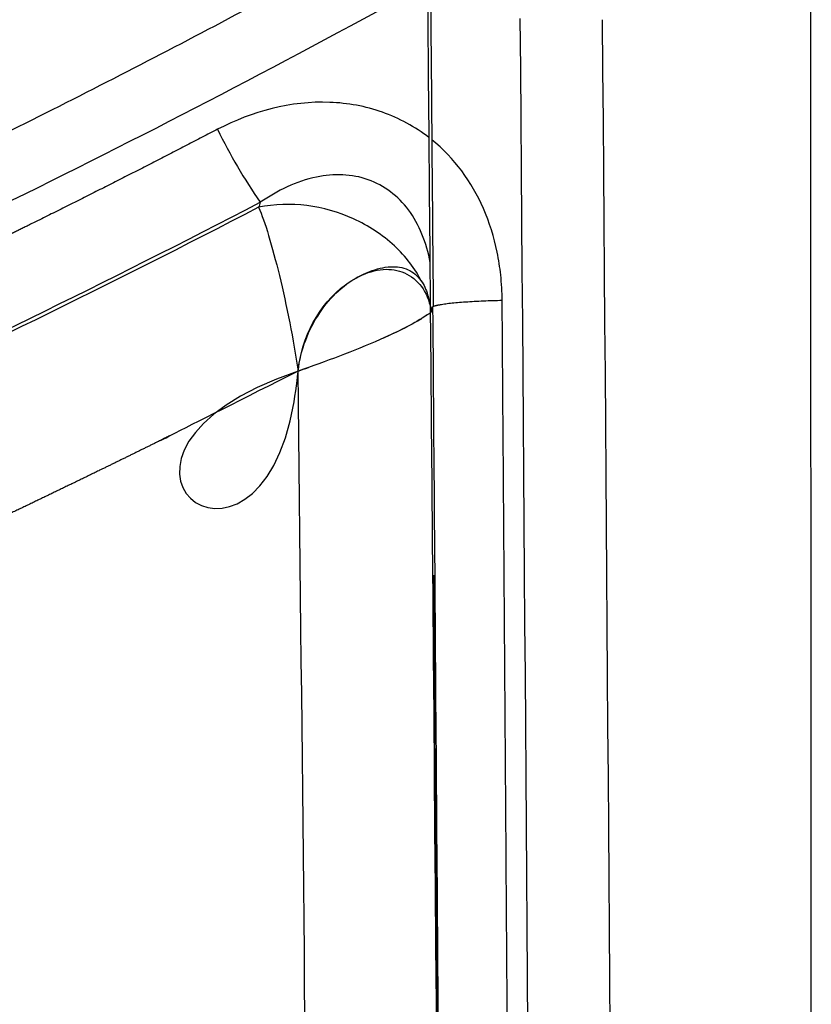
# Model space of a CAD drawing. Units: millimetres. Extents: x -1378 to 20390, y -269 to 14230.
# Drawn here: x 12995 to 13007, y 4251 to 4266 of the extents above; entities that cross this region are included whole.
import ezdxf

# ---------------------------------------------------------------- set-up
doc = ezdxf.new("R2010")
doc.units = ezdxf.units.MM
doc.layers.add('Make2D$可见线$普通线', color=7, linetype='Continuous', true_color=0x000000)
doc.layers.add('Make2D$可见线$正切线', color=7, linetype='Continuous', true_color=0x000000)

msp = doc.modelspace()

# ---------------------------------------------------------------- linework, layer by layer
at = {"layer": 'Make2D$可见线$普通线', "color": 0}
msp.add_arc((4651.379963532891, 7037.725276045432), 8799.695220914988, 341.6082872179163, 341.6087532987634, dxfattribs=at)
for points in [[(13001.58174207693, 4266.858284433365), (13001.59682296887, 4265.033730314251), (13001.61199026623, 4263.209430703653), (13001.62710264862, 4261.385647369541)], [(13001.89188077576, 4209.848567979694), (13001.87904405429, 4228.579218269319), (13001.70310382864, 4247.637383524772), (13001.54089886135, 4266.72413811653)], [(13001.74453240262, 4245.069321670941), (13001.70683893238, 4250.498582697146), (13001.66547620889, 4255.939480727851), (13001.62391810209, 4261.385621000598)], [(13001.63312021975, 4257.240083562334), (13001.63892993976, 4256.562374799621), (13001.64472653318, 4255.884770438461), (13001.6505003481, 4255.207280034701)]]:
    msp.add_open_spline(points, degree=3, dxfattribs=at)
for points, knots in [([(13001.45205653274, 4261.764876328722), (13001.40088027477, 4261.868931124125), (13001.27570821015, 4262.067222252117), (13000.94363551543, 4262.429636099223), (13000.20469858883, 4262.908891987921), (12999.4239112041, 4263.017390023197), (12998.93338187682, 4262.917198290925)], [0, 0, 0, 0, 0.3470274205636748, 0.7027046436877491, 1.465012601205881, 2.962554632618532, 2.962554632618532, 2.962554632618532, 2.962554632618532]), ([(12998.93338187682, 4262.917198290925), (12999.02950672315, 4262.698379445377), (12999.14174632204, 4262.321998073159), (12999.36512898885, 4261.404262944918), (12999.47029647014, 4260.872677809828), (12999.54351864103, 4260.39174635533)], [0, 0, 0, 0, 0.499042716609957, 0.499042716609957, 1, 1, 1, 1]), ([(12999.54351862341, 4260.391746380621), (12999.97127849767, 4260.537644342585), (13000.55143081282, 4260.75575573372), (13001.22438305836, 4261.065313243344), (13001.47822283409, 4261.217988918499), (13001.58893962699, 4261.292332787409), (13001.60244942343, 4261.310965764373), (13001.5804094138, 4261.409113952475), (13001.54873240743, 4261.573528045839), (13001.45046361237, 4261.804480194864), (13001.24613311586, 4261.980210188463), (13000.94807976886, 4262.019722169069), (13000.61412025754, 4261.931011807952), (12999.92422149738, 4261.552556624818), (12999.59678716134, 4260.906648192926), (12999.54351873073, 4260.391746264904), (12999.54351873073, 4260.391746264904), (12999.1344152356, 4256.437280627542), (12995.75751994119, 4259.100438979156), (12999.54351862341, 4260.391746380621)], [0, 0, 0, 0, 1.355816238196152, 1.858007599092572, 2.221117521900118, 2.24108136416434, 2.262311675639537, 2.298248746396907, 2.529795474270622, 2.773879236712723, 3.035576139553647, 3.309015036289335, 3.643257955523343, 4.069498095881212, 5.631990655698547, 5.631990655698547, 5.631990655698547, 5.631990665698547, 5.631990813544651, 5.631990813544651, 5.631990813544651, 5.631990813544651]), ([(12999.54351862341, 4260.391746380621), (12999.5606265447, 4260.554469818431), (12999.64032768854, 4260.871389919012), (12999.92442102065, 4261.422637461706), (13000.35691503482, 4261.846672323874), (13000.88496406063, 4261.988948848484), (13001.23789387554, 4261.912567669373), (13001.50278492224, 4261.665959669604), (13001.57904578146, 4261.431866038554), (13001.59817572935, 4261.308198068167)], [0, 0, 0, 0, 0.4917055016350913, 0.9681919875253592, 1.860834024144647, 2.240147498502236, 2.568746040929802, 2.91039784503593, 3.287434142885129, 3.287434142885129, 3.287434142885129, 3.287434142885129])]:
    msp.add_open_spline(points, degree=3, knots=knots, dxfattribs=at)
at = {"layer": 'Make2D$可见线$正切线', "color": 0}
for centre, radius, start, end in [((3719.150334280654, 4188.960475484539), 9284.138877775958, 0.1670423945531545, 0.4744039550590266), ((2643.516419948384, 4180.359143975937), 10361.0764847887, 0.1969171293321211, 0.4725499022700826), ((13006.09423518417, 4267.912228198555), 8.667616285382207, 205.9425596253861, 214.5636447880388), ((14195.90221364611, 3907.108725872597), 1248.732979172001, 163.441281635029, 163.4450012659651), ((3089.443317895057, 4150.909274160647), 9910.704939636918, 0.4488448208851425, 0.6329530758484048)]:
    msp.add_arc(centre, radius, start, end, dxfattribs=at)
for points, weights, knots in [([(13007.46280267165, 4215.728286325008), (13007.46338922804, 4236.950645547353), (13007.4582470271, 4258.397032677785), (13007.45315578835, 4279.780786189505), (13007.45012420055, 4292.513782699716), (13007.447110682, 4305.224571648832), (13007.44293195481, 4317.933955423861), (13007.43971610939, 4327.714783749652), (13007.4358101736, 4337.494779866371), (13007.42962779982, 4347.272380582399), (13007.40862359578, 4366.649937729344), (13007.40489685762, 4386.027505901693), (13007.41844758842, 4405.40506969441), (13007.43035192786, 4415.737800104478), (13007.45465771598, 4426.062572196002), (13007.33732577781, 4436.371330338217), (13007.12802525655, 4454.606453857465), (13006.48280094926, 4472.831360497901), (13005.40202174525, 4491.035630677878), (13004.84132343309, 4500.286950036716), (13004.20002102238, 4509.53303156887), (13003.47816322159, 4518.773173006841), (13003.10175587366, 4523.672392758301), (13002.71093987874, 4528.570484174874), (13002.30571861708, 4533.467404880335), (13001.97065706451, 4537.506962175488), (13001.62575429901, 4541.545691117753), (13001.27101236739, 4545.583567731497), (13001.01269670019, 4548.528419050006), (13000.74904611825, 4551.472797531613), (13000.48006148786, 4554.416693511455), (13000.44671310684, 4554.781396155944), (13000.41350749087, 4555.143525227337), (13000.38044279425, 4555.503130420046)], [1, 0.9999999999645892, 0.9999999999291792, 0.9999999998937688, 0.9999999998937688, 0.9999999998937688, 0.9999999998937688, 0.9999999998937688, 0.9999999998937688, 0.9999999998937688, 0.9999997348970828, 0.9999997348970834, 0.9999999998937688, 0.9999999998937688, 0.9999999998937688, 0.9999999998937688, 0.9998094258522376, 0.9998094258522372, 0.9999999998937688, 0.9999746822476042, 0.9999746822476028, 0.9999999998937688, 0.99999711605857, 0.9999971160585704, 0.9999999998937688, 0.9999980211165572, 0.9999980211165564, 0.9999999998937688, 0.9999989057452247, 0.9999989057452252, 0.9999999998937688, 0.9999999999291794, 0.99999999996459, 1], [-32.5312254303974, -32.5312254303974, -32.5312254303974, -32.5312254303974, -26.13991517459421, -26.13991517459421, -26.13991517459421, -22.33419738334612, -22.33419738334612, -22.33419738334612, -19.40541082442809, -19.40541082442809, -19.40541082442809, 38.72728706519989, 38.72728706519989, 38.72728706519989, 41.82832977972587, 41.82832977972587, 41.82832977972587, 96.53209025473065, 96.53209025473065, 96.53209025473065, 124.3366233180277, 124.3366233180277, 124.3366233180277, 139.0775765893448, 139.0775765893448, 139.0775765893448, 151.2378525675006, 151.2378525675006, 151.2378525675006, 160.1063248369115, 160.1063248369115, 160.1063248369115, 160.253259573371, 160.253259573371, 160.253259573371, 160.253259573371]), ([(12999.13315574112, 4277.294709051661), (12996.66882902384, 4275.785001632896), (12994.17554699891, 4274.323609350271), (12991.65425680188, 4272.91108735001), (12990.39295887783, 4272.205532204272), (12989.1235566161, 4271.514664334078), (12987.84622103552, 4270.838576816204), (12987.20736829223, 4270.5005987228), (12986.5663528023, 4270.166467262701), (12985.92306342235, 4269.836375627616), (12985.2797740424, 4269.506283992545), (12984.63413336246, 4269.180253442457), (12983.98630184452, 4268.858364824344), (12981.39433850006, 4267.570222685637), (12978.76965990216, 4266.350121703097), (12976.1140518132, 4265.198892001303), (12974.78464652359, 4264.622685879658), (12973.4477545431, 4264.06406995478), (12972.10360860688, 4263.523141474107), (12971.43133988359, 4263.252608010669), (12970.75722103356, 4262.986496610458), (12970.08124068685, 4262.72481755037), (12969.74325051354, 4262.593978020341), (12969.40479494377, 4262.464246630414), (12969.0658723638, 4262.33562513037), (12968.8964110738, 4262.271314380363), (12968.72683303374, 4262.207281120231), (12968.55713801384, 4262.143525593645), (12968.47229050385, 4262.111647830308), (12968.38741375385, 4262.0798395003), (12968.30250773784, 4262.048100652253), (12968.28242062662, 4262.040591858422), (12968.26233208606, 4262.033086397656), (12968.24224394679, 4262.025579482222)], [1, 0.9998733750156492, 0.9998733750156494, 1, 0.99995509184589, 0.99995509184589, 1, 1.000000000000906, 1.000000000001484, 1.000000000001623, 1.000000000001762, 1.000000000001386, 1.000000000000695, 0.9997732088134064, 0.9997732088134073, 1.000000000000695, 0.9999419711335686, 0.9999419711335684, 1.000000000000695, 0.9999999999995768, 0.9999999999986816, 0.9999999999980936, 0.9999999999977994, 0.9999999999975824, 0.999999999997452, 0.9999999999973868, 0.9999999999973433, 0.999999999997323, 0.999999999997313, 0.9999999999973088, 0.9999999999973102, 0.999999999744287, 0.9999999994912628, 0.9999999992382386], [0, 0, 0, 0, 8.669462813053945, 8.669462813053945, 8.669462813053945, 13.00504587143255, 13.00504587143255, 13.00504587143255, 13.06792087142041, 13.06792087142041, 13.06792087142041, 13.13079587140828, 13.13079587140828, 13.13079587140828, 21.81302813613509, 21.81302813613509, 21.81302813613509, 26.15962345478864, 26.15962345478864, 26.15962345478864, 26.22249845477651, 26.22249845477651, 26.22249845477651, 26.25393595477043, 26.25393595477043, 26.25393595477043, 26.2696547047674, 26.2696547047674, 26.2696547047674, 26.27751407976588, 26.27751407976588, 26.27751407976588, 26.27937345495857, 26.27937345495857, 26.27937345495857, 26.27937345495857]), ([(12969.2850668334, 4258.83371118061), (12970.6452291968, 4259.344951779025), (12971.99856155076, 4259.874007678165), (12973.34483056306, 4260.420787662144), (12974.69932677348, 4260.970910725926), (12976.04651974724, 4261.538683973755), (12977.38617949959, 4262.124010478779), (12980.06527407066, 4263.29475818641), (12982.71335911111, 4264.534049732123), (12985.32868129667, 4265.841064568078), (12985.98277785265, 4266.167876252082), (12986.63490989243, 4266.498938481946), (12987.28476751252, 4266.834077576957), (12987.93462513245, 4267.169216672097), (12988.58231812257, 4267.508431912043), (12989.22795373255, 4267.851534565365), (12990.51927309103, 4268.538093530071), (12991.80265521638, 4269.23937750722), (12993.07793220578, 4269.955294748674), (12995.62969604306, 4271.389789399742), (12998.15325337912, 4272.873343225827), (13000.64766114026, 4274.405401810793)], [1, 0.9999425290499472, 0.9999425290499472, 1, 0.9999430953302578, 0.9999430953302572, 1, 0.9997792966116436, 0.9997792966116436, 1, 0.9999999999995977, 0.9999999999993942, 0.9999999999994936, 0.9999999999995925, 0.9999999999999512, 1.000000000000503, 0.9999563903994252, 0.9999563903994256, 1.000000000000503, 0.9998754305400736, 0.9998754305400732, 1.000000000000503], [0, 0, 0, 0, 4.359080789412185, 4.359080789412185, 4.359080789412185, 8.7448035026188, 8.7448035026188, 8.7448035026188, 17.51502591348345, 17.51502591348345, 17.51502591348345, 17.57757187172049, 17.57757187172049, 17.57757187172049, 17.64011782995751, 17.64011782995751, 17.64011782995751, 22.02748384933592, 22.02748384933592, 22.02748384933592, 30.80893332295879, 30.80893332295879, 30.80893332295879, 30.80893332295879]), ([(12998.30002796485, 4264.120407278017), (12996.826925275, 4263.354747387715), (12995.34262255348, 4262.611032365512), (12993.84744669162, 4261.88942600102), (12993.10019638632, 4261.528555540233), (12992.35055492999, 4261.172678883006), (12991.59855569493, 4260.821811872585), (12990.84657044461, 4260.470951527539), (12990.09243272623, 4260.124741908341), (12989.3361713029, 4259.783196219498), (12986.31124734478, 4258.421059460296), (12983.2595460828, 4257.120021063747), (12980.18230145148, 4255.880607095962), (12979.79786896482, 4255.725240357067), (12979.4131126048, 4255.570636327051), (12979.02801737482, 4255.416828832058), (12978.64292214482, 4255.263021337021), (12978.25747087481, 4255.110053017015), (12977.87172208814, 4254.957775270326), (12977.10022451481, 4254.653219776977), (12976.32753694481, 4254.351426416928), (12975.55412945875, 4254.051203328439), (12975.52996047481, 4254.041821356899), (12975.50579078481, 4254.032440916919), (12975.48162040982, 4254.023061976906), (12975.45745003481, 4254.013683036923), (12975.43327633481, 4254.004312136873), (12975.40909698147, 4253.99495503358), (12975.3607382748, 4253.976240826909), (12975.3123603548, 4253.9575734069), (12975.26396638813, 4253.938944936883), (12975.16717845479, 4253.901687996891), (12975.07032630479, 4253.864586846881), (12974.97343519813, 4253.82757882357), (12974.77965298478, 4253.753562776888), (12974.58571748479, 4253.67991913687), (12974.3918236598, 4253.606151541862), (12974.1979298348, 4253.532383946855), (12974.0040702948, 4253.458488666824), (12973.81039656815, 4253.383975793513), (12973.71355970482, 4253.346719356843), (12973.61676917483, 4253.309308926844), (12973.52004303483, 4253.27168612017), (12973.47167996483, 4253.252874716833), (12973.42333488482, 4253.234004096834), (12973.37500086984, 4253.215096651831), (12973.32666685483, 4253.196189206814), (12973.27834284485, 4253.177248366839), (12973.23001784684, 4253.158309608822), (12973.03671785485, 4253.082554576824), (12972.84341171483, 4253.006801966832), (12972.64933101481, 4252.933533086813), (12972.45525031476, 4252.860264206793), (12972.26040608471, 4252.789443476744), (12972.0638263913, 4252.724208190069), (12971.96553654459, 4252.69159054671), (12971.86680769456, 4252.660385856674), (12971.7674845695, 4252.631095126671), (12971.66816144445, 4252.601804396625), (12971.56824990441, 4252.57440870662), (12971.46765742433, 4252.549206319927), (12971.26562315968, 4252.498155551344), (12971.06127158189, 4252.457357787451), (12970.85512267059, 4252.426916839766), (12970.75139831373, 4252.411802486393), (12970.64662481367, 4252.399538046266), (12970.541189367, 4252.390536253071), (12970.48847164324, 4252.386035356343), (12970.43578931347, 4252.382365336318), (12970.38314321832, 4252.379546686228), (12970.33049712348, 4252.376728036361), (12970.27788663328, 4252.374745996342), (12970.22531548339, 4252.373687419713), (12970.12017318328, 4252.371570266354), (12970.01518811318, 4252.373143826357), (12969.91041293803, 4252.379629606345), (12969.80525857376, 4252.385822287375), (12969.70061211038, 4252.397860034493), (12969.59679819588, 4252.415705503103), (12969.54466190237, 4252.424821426299), (12969.49248079227, 4252.435719586552), (12969.44133010205, 4252.448471696342), (12969.39017941215, 4252.461223806509), (12969.33985415196, 4252.475856966681), (12969.29047069183, 4252.492636066447), (12969.24108723164, 4252.509415166554), (12969.19264578132, 4252.52834070658), (12969.14528326597, 4252.549724466742), (12969.13936295151, 4252.552397436775), (12969.1334595215, 4252.555108866763), (12969.12757325481, 4252.557859400105), (12969.12683747147, 4252.55820321678), (12969.12610200148, 4252.558547746776), (12969.12536670647, 4252.558892676774), (12969.12463141147, 4252.559237606773), (12969.12389626147, 4252.559582876776), (12969.12316119813, 4252.559928336785), (12969.12169107147, 4252.560619256772), (12969.12022137147, 4252.561311146776), (12969.11875209147, 4252.562004000101), (12969.11581353146, 4252.563389706782), (12969.11287667145, 4252.564779286789), (12969.10994150344, 4252.56617273279), (12969.09820083145, 4252.571746516791), (12969.08648726143, 4252.577382176773), (12969.07480076475, 4252.5830796468), (12969.0514277714, 4252.594474586811), (12969.02816305135, 4252.606116746821), (12969.00500653732, 4252.618005952849), (12968.91238048123, 4252.665562776885), (12968.82148097114, 4252.717061746931), (12968.73234023603, 4252.772577267016), (12968.64319950093, 4252.828092787087), (12968.55671123083, 4252.88708439716), (12968.47322740409, 4252.949203083881), (12968.30641395046, 4253.073100375022), (12968.15063729667, 4253.210617287721), (12968.00700615022, 4253.360775074361), (12967.93517784015, 4253.435953307773), (12967.86635776005, 4253.514501997874), (12967.80078267331, 4253.596685971315), (12967.76799512994, 4253.637777958029), (12967.7360679799, 4253.67973545807), (12967.70533353486, 4253.722148808149), (12967.67459908982, 4253.764562158198), (12967.64496648978, 4253.807542928254), (12967.61644417176, 4253.851095406302), (12967.50223542165, 4254.024714744148), (12967.40605123815, 4254.208931779162), (12967.32886531876, 4254.401881634949), (12967.32405366935, 4254.413963559076), (12967.31931902934, 4254.426085119099), (12967.31466218932, 4254.438246719124), (12967.31349797932, 4254.441287119109), (12967.31233876932, 4254.444330089107), (12967.31118414432, 4254.447375424112), (12967.3100295193, 4254.450420759116), (12967.30887887932, 4254.453468149113), (12967.30773221265, 4254.456517579143), (12967.30543887931, 4254.462616439145), (12967.30316146932, 4254.468723509162), (12967.30089998529, 4254.474838771137), (12967.2918540493, 4254.499299819196), (12967.28306287929, 4254.523892049205), (12967.27452734593, 4254.548615902553), (12967.25745627926, 4254.598063609294), (12967.24140714924, 4254.64803750936), (12967.22639391922, 4254.69854474943), (12967.2113806892, 4254.749051989471), (12967.19741541918, 4254.800077909509), (12967.18462336416, 4254.851129549606), (12967.17183130914, 4254.902181189675), (12967.16017326913, 4254.953384669723), (12967.14963466312, 4255.004738007767), (12967.10734818046, 4255.210180311122), (12967.08307178415, 4255.418519801642), (12967.07698909103, 4255.628180688531), (12967.07547776902, 4255.680741990574), (12967.07512934902, 4255.733458830677), (12967.07598204902, 4255.786336275742), (12967.07683474902, 4255.839213720807), (12967.07889671903, 4255.892237440879), (12967.08215788903, 4255.944865547594), (12967.08868022903, 4256.050121761051), (12967.09999089905, 4256.154354861203), (12967.1161554624, 4256.257550681352), (12967.14818577377, 4256.464573068813), (12967.20076809762, 4256.667352034594), (12967.27337475331, 4256.863852628179), (12967.29170605933, 4256.913259972243), (12967.31141168936, 4256.962373532333), (12967.33256234539, 4257.011178180408), (12967.3378500094, 4257.02337934242), (12967.34322858941, 4257.035561852441), (12967.34867905441, 4257.047681857475), (12967.35412951943, 4257.059801862466), (12967.35965919943, 4257.07186832252), (12967.3652680761, 4257.083881252525), (12967.37648582946, 4257.107907112564), (12967.38801896948, 4257.131719802572), (12967.39985927948, 4257.155324878629), (12967.44705499666, 4257.249284627986), (12967.49922643427, 4257.340575434231), (12967.55622314973, 4257.428934048039), (12967.61307025159, 4257.517069306235), (12967.67423624665, 4257.602264012013), (12967.73956932499, 4257.684306718402), (12967.80496434007, 4257.7665385535), (12967.87465813017, 4257.846063883619), (12967.94812129025, 4257.922626240375), (12968.09401987426, 4258.074192195993), (12968.25203776208, 4258.213076978362), (12968.42107640079, 4258.338315049208), (12968.58969739225, 4258.463543171998), (12968.767242945, 4258.57576036383), (12968.952711208, 4258.674333407915), (12969.04596964142, 4258.724019254623), (12969.14100798151, 4258.770266814703), (12969.2373658305, 4258.812929952524), (12969.24941056162, 4258.818262844732), (12969.26147808164, 4258.823540694742), (12969.27356837498, 4258.828763534773), (12969.27739890618, 4258.830418271442), (12969.28123172738, 4258.83206748723), (12969.2850668334, 4258.83371118061)], [1, 0.9999265893541732, 0.9999265893541728, 1, 0.999985160610116, 0.9999851606101144, 1, 0.9999872867899632, 0.9999872867899624, 1, 0.9998652188761754, 0.9998652188761749, 1, 1.000000000000479, 1.000000000000964, 1.000000000001491, 1.000000000002019, 1.000000000002465, 1.000000000002879, 1.000000000003708, 1.00000000000441, 1.00000000000535, 1.00000000000538, 1.000000000005409, 1.000000000005439, 1.000000000005469, 1.000000000005575, 1.00000000000564, 1.00000000000577, 1.000000000005872, 1.000000000005951, 1.000000000006109, 1.000000000006174, 1.00000000000618, 1.000000000006191, 1.000000000005968, 1.000000000005755, 1.000000000005542, 1.000000000005335, 1.000000000005383, 1.000000000005408, 1.000000000005496, 1.000000000005683, 1.000000000005776, 1.000000000005897, 1.000000000006074, 1.000000000006251, 1.000000000006475, 1.000000000006728, 1.000000000007741, 1.000000000009246, 1.000000000009904, 1.000000000010563, 1.000000000010309, 1.000000000008012, 1.000000000006864, 1.000000000005205, 1.000000000003075, 1.000000000000945, 0.9999999999983871, 0.9999999999957376, 0.9991518209388924, 0.9991518209388924, 0.9999999999957376, 0.9999999999939158, 0.9999999999925492, 0.9999999999916378, 0.999999999991182, 0.9999999999908368, 0.9999999999905692, 0.9999999999903018, 0.9999999999901008, 0.9999999999900075, 0.9999999999898213, 0.9999999999900309, 0.9999999999906624, 0.9989658911310008, 0.9989658911310004, 0.9999999999906624, 0.9999999999914128, 0.999999999992278, 0.9999999999932391, 0.9999999999942, 0.999999999995258, 0.9999999999964057, 0.9999999999975534, 0.99999999999879, 1.000000000000116, 1.000000000000282, 1.000000000000449, 1.000000000000618, 1.000000000000639, 1.000000000000664, 1.000000000000678, 1.000000000000692, 1.000000000000696, 1.000000000000705, 1.000000000000722, 1.000000000000741, 1.000000000000758, 1.000000000000794, 1.00000000000083, 1.000000000000866, 1.00000000000101, 1.000000000001155, 1.000000000001301, 1.000000000001594, 1.000000000001892, 1.000000000002196, 1.00000000000341, 1.000000000004711, 1.000000000006089, 1.000000000007466, 1.000000000008906, 1.000000000010368, 0.99762757068589, 0.9976275706858896, 1.000000000010368, 1.000000000011715, 1.000000000012969, 1.000000000014036, 1.00000000001457, 1.000000000015055, 1.000000000015473, 1.000000000015892, 1.000000000016245, 1.000000000016519, 0.9966255816299072, 0.9966255816299072, 1.000000000016519, 1.000000000016366, 1.000000000016203, 1.000000000016032, 1.000000000015989, 1.000000000015946, 1.000000000015901, 1.000000000015855, 1.000000000015809, 1.000000000015763, 1.000000000015672, 1.000000000015581, 1.000000000015491, 1.00000000001513, 1.000000000014777, 1.000000000014432, 1.000000000013741, 1.000000000013081, 1.000000000012455, 1.000000000011828, 1.000000000011234, 1.000000000010679, 1.000000000010123, 1.000000000009606, 1.000000000009126, 0.997478809858386, 0.9974788098583848, 1.000000000009126, 1.000000000008963, 1.000000000008843, 1.000000000008769, 1.000000000008694, 1.000000000008666, 1.000000000008685, 1.000000000008723, 1.00000000000895, 1.000000000009372, 0.9966548952543349, 0.9966548952543344, 1.000000000009372, 1.000000000009989, 1.000000000010659, 1.00000000001138, 1.00000000001156, 1.000000000011744, 1.00000000001193, 1.000000000012116, 1.000000000012306, 1.000000000012488, 1.000000000012852, 1.000000000013199, 1.00000000001353, 0.9990387894934089, 0.9990387894934082, 1.00000000001353, 0.9991726930432664, 0.9991726930432652, 1.00000000001353, 1.000000000014035, 1.000000000014379, 1.000000000014575, 0.9976826392156408, 0.9976826392156399, 1.000000000014575, 0.9981190719399141, 0.9981190719399141, 1.000000000014575, 1.000000000013452, 1.000000000012118, 1.000000000010542, 1.000000000010345, 1.000000000010145, 1.00000000000994, 1.000000000350456, 1.000000000690971, 1.000000001031486], [0, 0, 0, 0, 4.980419495701651, 4.980419495701651, 4.980419495701651, 7.469877791746607, 7.469877791746607, 7.469877791746607, 9.959292260676278, 9.959292260676278, 9.959292260676278, 19.91101990747224, 19.91101990747224, 19.91101990747224, 19.94247520158637, 19.94247520158637, 19.94247520158637, 19.9739304957005, 19.9739304957005, 19.9739304957005, 20.03684108392877, 20.03684108392877, 20.03684108392877, 20.0388070398109, 20.0388070398109, 20.0388070398109, 20.04077299569304, 20.04077299569304, 20.04077299569304, 20.0447049074573, 20.0447049074573, 20.0447049074573, 20.05256873098584, 20.05256873098584, 20.05256873098584, 20.0682963780429, 20.0682963780429, 20.0682963780429, 20.08402402509997, 20.08402402509997, 20.08402402509997, 20.0918878486285, 20.0918878486285, 20.0918878486285, 20.09581976039277, 20.09581976039277, 20.09581976039277, 20.09975167215704, 20.09975167215704, 20.09975167215704, 20.1154793192141, 20.1154793192141, 20.1154793192141, 20.13120696627117, 20.13120696627117, 20.13120696627117, 20.1390707897997, 20.1390707897997, 20.1390707897997, 20.14693461332823, 20.14693461332823, 20.14693461332823, 20.77182236349703, 20.77182236349703, 20.77182236349703, 20.77968618702556, 20.77968618702556, 20.77968618702556, 20.78361809878983, 20.78361809878983, 20.78361809878983, 20.78755001055409, 20.78755001055409, 20.78755001055409, 20.79541383408262, 20.79541383408262, 20.79541383408262, 21.11126003445879, 21.11126003445879, 21.11126003445879, 21.11519194622305, 21.11519194622305, 21.11519194622305, 21.11912385798732, 21.11912385798732, 21.11912385798732, 21.12305576975159, 21.12305576975159, 21.12305576975159, 21.12354725872212, 21.12354725872212, 21.12354725872212, 21.12360869484344, 21.12360869484344, 21.12360869484344, 21.12367013096475, 21.12367013096475, 21.12367013096475, 21.12379300320739, 21.12379300320739, 21.12379300320739, 21.12403874769265, 21.12403874769265, 21.12403874769265, 21.12502172563372, 21.12502172563372, 21.12502172563372, 21.12698768151585, 21.12698768151585, 21.12698768151585, 21.13485150504439, 21.13485150504439, 21.13485150504439, 21.14271532857292, 21.14271532857292, 21.14271532857292, 21.76534937895685, 21.76534937895685, 21.76534937895685, 21.77321320248538, 21.77321320248538, 21.77321320248538, 21.77714511424965, 21.77714511424965, 21.77714511424965, 21.78107702601391, 21.78107702601391, 21.78107702601391, 22.40347044257125, 22.40347044257125, 22.40347044257125, 22.40445342051232, 22.40445342051232, 22.40445342051232, 22.40469916499758, 22.40469916499758, 22.40469916499758, 22.40494490948285, 22.40494490948285, 22.40494490948285, 22.40543639845338, 22.40543639845338, 22.40543639845338, 22.40740235433551, 22.40740235433551, 22.40740235433551, 22.41133426609978, 22.41133426609978, 22.41133426609978, 22.41526617786405, 22.41526617786405, 22.41526617786405, 22.41919808962832, 22.41919808962832, 22.41919808962832, 23.04765137477926, 23.04765137477926, 23.04765137477926, 23.05158328654353, 23.05158328654353, 23.05158328654353, 23.05551519830779, 23.05551519830779, 23.05551519830779, 23.06337902183632, 23.06337902183632, 23.06337902183632, 23.69078323691159, 23.69078323691159, 23.69078323691159, 23.69471514867586, 23.69471514867586, 23.69471514867586, 23.69569812661692, 23.69569812661692, 23.69569812661692, 23.69668110455799, 23.69668110455799, 23.69668110455799, 23.69864706044012, 23.69864706044012, 23.69864706044012, 24.01393609441607, 24.01393609441607, 24.01393609441607, 24.32844021501666, 24.32844021501666, 24.32844021501666, 24.33630403854519, 24.33630403854519, 24.33630403854519, 24.96670417449147, 24.96670417449147, 24.96670417449147, 25.59621913583246, 25.59621913583246, 25.59621913583246, 25.60408295936099, 25.60408295936099, 25.60408295936099, 25.60506593730206, 25.60506593730206, 25.60506593730206, 25.60537737124063, 25.60537737124063, 25.60537737124063, 25.60537737124063]), ([(12999.54351864103, 4260.39174635533), (12998.89491135562, 4260.059223087294), (12998.24400868225, 4259.731005335398), (12997.5909227963, 4259.406853566717), (12996.6232858033, 4258.92674174015), (12995.65138218256, 4258.455326774361), (12994.67529009811, 4257.992646581748), (12992.72227813596, 4257.067861286607), (12990.7551538737, 4256.173486809188), (12988.7743908118, 4255.309738431897), (12987.78357187362, 4254.877164553411), (12986.78989141542, 4254.451205078072), (12985.79339359186, 4254.031878933412), (12984.79626138296, 4253.612306094888), (12983.79665747361, 4253.198656444336), (12982.79461704835, 4252.79094454163), (12982.293527342, 4252.586986675287), (12981.79182082189, 4252.384400085499), (12981.28953106854, 4252.183088532405), (12981.03838619184, 4252.082432755833), (12980.78710095216, 4251.982081516049), (12980.53565731675, 4251.882080795967), (12980.28421368185, 4251.782080076293), (12980.03261327195, 4251.68242559646), (12979.78087132856, 4251.583076563129), (12979.27738744153, 4251.384378496597), (12978.77333730187, 4251.186902416961), (12978.26884412832, 4250.990318397278), (12978.01659754162, 4250.892026387213), (12977.76424022166, 4250.79395733741), (12977.51178770835, 4250.696069657566), (12977.38556145162, 4250.647125817533), (12977.25931139148, 4250.598227327715), (12977.13303949575, 4250.549368959717), (12977.10147152144, 4250.537154367594), (12977.0699021816, 4250.524942287633), (12977.03833150156, 4250.512732627511), (12977.02254616153, 4250.506627797677), (12977.00676039161, 4250.500523847746), (12976.99097196163, 4250.494426547903), (12976.97518353161, 4250.488329247641), (12976.95939305171, 4250.482237037646), (12976.94360060952, 4250.476149671678), (12976.88043084167, 4250.451800207877), (12976.81722972151, 4250.427528277934), (12976.75400342052, 4250.403317735643), (12976.24819301181, 4250.209633398244), (12975.74072889147, 4250.019987718355), (12975.23510169132, 4249.825274571685), (12975.1718982911, 4249.80093542848), (12975.10872415114, 4249.776515678466), (12975.04558649116, 4249.751996451963), (12975.01401766103, 4249.739736838455), (12974.98245869087, 4249.727450468545), (12974.95090612584, 4249.715146273476), (12974.91935356108, 4249.702842078532), (12974.88780717098, 4249.690520718614), (12974.85626287713, 4249.678192790601), (12974.73008570091, 4249.62888107857), (12974.60393913106, 4249.579472068668), (12974.47758978444, 4249.530573822143), (12974.22509053604, 4249.432087628222), (12973.97102745845, 4249.33770885125), (12973.71546736252, 4249.247462309799), (12973.58751925301, 4249.202658399994), (12973.45886074325, 4249.159326639987), (12973.32978500852, 4249.118049690267), (12973.20070927416, 4249.076772740678), (12973.07126417436, 4249.037581030796), (12972.9413930485, 4249.000800031048), (12972.68239095686, 4248.927193889973), (12972.42076626424, 4248.863534894099), (12972.1569008486, 4248.809915962516), (12971.89349271763, 4248.756422505237), (12971.62802324863, 4248.714335039673), (12971.36098610268, 4248.683731830468), (12971.22730858364, 4248.66851034408), (12971.09310057413, 4248.656295794211), (12970.95833557003, 4248.647238694328), (12970.82357056577, 4248.638181594513), (12970.68825409659, 4248.63225016441), (12970.55233919741, 4248.629712324724), (12970.41642429818, 4248.627174484736), (12970.28076908927, 4248.628097354751), (12970.14576295002, 4248.632789709955), (12970.01075681111, 4248.637482064787), (12969.87628775195, 4248.645940704904), (12969.74239962305, 4248.658469061516), (12969.47447411891, 4248.683086605124), (12969.20875871165, 4248.725340851637), (12968.94641308273, 4248.785047387202), (12968.81448130602, 4248.815235976319), (12968.68374306128, 4248.850233919038), (12968.55437360299, 4248.889994299687), (12968.48939167344, 4248.90998876296), (12968.42447026419, 4248.931316872735), (12968.36026901967, 4248.953795972717), (12968.29606777521, 4248.976275072331), (12968.232494456, 4248.999928252269), (12968.16955187652, 4249.024760716893), (12968.10660929706, 4249.04959318175), (12968.04429745743, 4249.075604901558), (12967.98262009838, 4249.102802814483), (12967.9517814186, 4249.116401771174), (12967.92110136872, 4249.130297300893), (12967.89058052459, 4249.144490456478), (12967.88676541921, 4249.146264600899), (12967.88295280928, 4249.148043390876), (12967.87914267603, 4249.149826844245), (12967.87723760937, 4249.150718571025), (12967.87533316924, 4249.15161145075), (12967.87342934949, 4249.15250550089), (12967.87152552915, 4249.153399550665), (12967.86962235917, 4249.154294830583), (12967.86771956149, 4249.155190792775), (12967.86010836916, 4249.158774640673), (12967.85250400954, 4249.162371290709), (12967.84490647282, 4249.165980720638), (12967.82971139948, 4249.173199580597), (12967.8145436097, 4249.180469560783), (12967.79940307401, 4249.187790583863), (12967.67827879041, 4249.246358770168), (12967.55889654136, 4249.30819016981), (12967.44124406233, 4249.373261852845), (12967.2051523085, 4249.503828748238), (12966.97656828795, 4249.647133932496), (12966.7561785967, 4249.802746960151), (12966.64550214718, 4249.880885836257), (12966.5363870279, 4249.962523255759), (12966.43019616872, 4250.046661140041), (12966.32400530942, 4250.130799024533), (12966.22049219999, 4250.217593023986), (12966.119636444, 4250.307022573565), (12965.91807626472, 4250.485655313129), (12965.72683498905, 4250.675294276225), (12965.54651272783, 4250.875344379871), (12965.45636322482, 4250.97539048914), (12965.36892498558, 4251.078124668351), (12965.28427357147, 4251.18362122769), (12965.1996221569, 4251.289117786841), (12965.11768531745, 4251.397478066148), (12965.03879631487, 4251.508499085394), (12964.88208527055, 4251.728867485275), (12964.73877956718, 4251.958179627523), (12964.60938816605, 4252.195621090515), (12964.48078871424, 4252.43156410646), (12964.36682808415, 4252.67491549964), (12964.26793110774, 4252.92476808414), (12964.26174682371, 4252.94040258518), (12964.25562142373, 4252.956065214963), (12964.24955509874, 4252.971756049883), (12964.24348877382, 4252.987446884606), (12964.2374831937, 4253.003166724648), (12964.23153279064, 4253.018912920925), (12964.2196319838, 4253.050405314378), (12964.20794500396, 4253.081999853999), (12964.19647227762, 4253.113696740616), (12964.17352682434, 4253.177090513458), (12964.15143821448, 4253.240893592993), (12964.13021186471, 4253.305108512744), (12964.08775916501, 4253.433538351597), (12964.04873652518, 4253.563674050878), (12964.01326942867, 4253.695370003308), (12963.94275012647, 4253.957169029127), (12963.88697823104, 4254.22250126952), (12963.84612821664, 4254.490536674584), (12963.80541982759, 4254.75729236671), (12963.77971149847, 4255.025908922653), (12963.76908389044, 4255.295543538854), (12963.76377227734, 4255.430533017992), (12963.76225681731, 4255.565936617208), (12963.76463862363, 4255.701765136051), (12963.7658295272, 4255.769679395533), (12963.76799550725, 4255.837699965003), (12963.77115404222, 4255.905828719577), (12963.7743125772, 4255.973957474092), (12963.778467137, 4256.042177633601), (12963.78359149318, 4256.110055295285), (12963.80387700819, 4256.37986615867), (12963.83990621258, 4256.648028983582), (12963.89155578635, 4256.913625907368), (12963.94293887528, 4257.178018888888), (12964.01004678346, 4257.438864435473), (12964.09263912821, 4257.695228191355), (12964.13403861452, 4257.823634550343), (12964.1794364541, 4257.951097379169), (12964.22896710054, 4258.077584838182), (12964.25373242385, 4258.140828567884), (12964.27953168319, 4258.203828277077), (12964.30638637631, 4258.266578896521), (12964.31981372288, 4258.2979542065), (12964.33351806291, 4258.329295966185), (12964.34744526763, 4258.360477216189), (12964.36137247275, 4258.391658465873), (12964.37552889266, 4258.422686245493), (12964.38991494445, 4258.453560296464), (12964.50433165088, 4258.698937706577), (12964.63386257002, 4258.936683362324), (12964.77800110426, 4259.165867434702), (12964.9215878696, 4259.394193926168), (12965.07860937495, 4259.613498264651), (12965.24850036239, 4259.822990981123), (12965.33360395535, 4259.928033513621), (12965.42202424468, 4260.030854882749), (12965.5137555174, 4260.131458748827), (12965.55962115357, 4260.181760681749), (12965.60638109346, 4260.231573681223), (12965.65370592801, 4260.280560835898), (12965.70103076285, 4260.329547990641), (12965.74895971226, 4260.377756470112), (12965.79747932813, 4260.425203584022), (12965.99088548942, 4260.614203644083), (12966.19439552548, 4260.792278435434), (12966.4073931481, 4260.958888696048), (12966.62022419533, 4261.125430482636), (12966.84156801224, 4261.280479300294), (12967.07080464716, 4261.423600879341), (12967.18574539297, 4261.495415312071), (12967.30310554242, 4261.564550151663), (12967.42206917165, 4261.630524941174), (12967.5410328009, 4261.696499730588), (12967.66136771033, 4261.759204770216), (12967.78304714459, 4261.818703414654), (12967.90472657858, 4261.878202059153), (12968.02775057788, 4261.934494218905), (12968.15211011462, 4261.987601053959), (12968.1676550569, 4261.994239408414), (12968.18322089686, 4262.000827938315), (12968.19880761681, 4262.007366631471)], [1, 0.9999999979052088, 0.999999995810002, 0.9999999937147209, 0.9999731861538048, 0.9999731861538046, 0.9999999937147209, 0.9999197582283342, 0.9999197582283335, 0.9999999937147209, 0.9999851817301134, 0.9999851817301132, 0.9999999937147209, 0.9999882608353884, 0.9999882608353876, 0.9999999937147209, 0.9999999937182016, 0.9999999937218516, 0.999999993725625, 0.9999999937275116, 0.9999999937295068, 0.9999999937315068, 0.9999999937335071, 0.9999999937353106, 0.9999999937369972, 0.9999999937403704, 0.9999999937432771, 0.999999993746326, 0.9999999937478506, 0.9999999937494102, 0.9999999937510802, 0.9999999937519152, 0.9999999937527778, 0.9999999937536772, 0.999999993753902, 0.9999999937541296, 0.9999999937543592, 0.999999993754474, 0.9999999937547936, 0.9999999937550756, 0.9999999937553578, 0.9999999937556228, 0.9999999937558709, 0.9999999937568642, 0.9999999937575936, 0.999999993758108, 0.9999999937622256, 0.999999993751942, 0.9999999937541232, 0.9999999937543956, 0.9999999937548832, 0.9999999937556632, 0.9999999937560532, 0.9999999937565386, 0.9999999937571872, 0.9999999937578358, 0.9999999937586178, 0.9999999937594958, 0.9999999937630072, 0.999999993768008, 0.9999999937724264, 0.9999123377075548, 0.9999123377075516, 0.9999999937724264, 0.9999999937696444, 0.9999999937642224, 0.9999999937563392, 0.9999999937484556, 0.999999993738136, 0.9999999937262772, 0.9995134474761276, 0.9995134474761254, 0.9999999937262772, 0.9993801352375696, 0.9993801352375696, 0.9999999937262772, 0.99999999372078, 0.9999999937170972, 0.9999999937147755, 0.9999999937124538, 0.9999999937112144, 0.9999999937112956, 0.9999999937113772, 0.9999999937127788, 0.9999999937152064, 0.999999993717634, 0.9999999937210868, 0.9999999937252962, 0.9985452008161341, 0.9985452008161342, 0.9999999937252962, 0.9995531604678359, 0.9995531604678359, 0.9999999937252962, 0.9999999937287168, 0.9999999937321912, 0.9999999937356732, 0.9999999937391552, 0.9999999937426496, 0.9999999937461488, 0.999999993749648, 0.9999999937531526, 0.999999993756662, 0.9999999937584167, 0.9999999937601728, 0.9999999937619304, 0.9999999937621502, 0.99999999376237, 0.9999999937625896, 0.9999999937626995, 0.9999999937628096, 0.9999999937629196, 0.9999999937630296, 0.999999993763118, 0.999999993763198, 0.9999999937635179, 0.9999999937638384, 0.9999999937641596, 0.9999999937648024, 0.9999999937654476, 0.9999999937660956, 0.9999999937712808, 0.9999999937766464, 0.9999999937821822, 0.9989987620696072, 0.9989987620696076, 0.9999999937821822, 0.999999993788228, 0.9999999937943592, 0.9999999938004168, 0.9999999938064746, 0.9999999938124716, 0.999999993818308, 0.9989540018521048, 0.9989540018521064, 0.999999993818308, 0.9999999938230332, 0.9999999938273559, 0.9999999938311344, 0.9999999938349129, 0.9999999938381487, 0.9999999938406772, 0.9988161335116416, 0.9988161335116408, 0.9999999938406772, 0.9987573653124496, 0.9987573653124496, 0.9999999938406772, 0.9999999938400213, 0.999999993839346, 0.9999999938386516, 0.9999999938379572, 0.9999999938372702, 0.9999999938364575, 0.9999999938348326, 0.9999999938332246, 0.9999999938316342, 0.9999999938284532, 0.9999999938253428, 0.9999999938223056, 0.9999999938162308, 0.9999999938104464, 0.9999999938049858, 0.9989572136800976, 0.9989572136800976, 0.9999999938049858, 0.9989541370406064, 0.998954137040606, 0.9999999938049858, 0.9999999938027032, 0.9999999938008499, 0.9999999937994472, 0.9999999937987456, 0.9999999937981566, 0.9999999937976832, 0.9999999937972096, 0.999999993796852, 0.9999999937966126, 0.9988590666774834, 0.9988590666774836, 0.9999999937966126, 0.9988059842378157, 0.998805984237816, 0.9999999937966126, 0.9999999937997972, 0.9999999938034246, 0.9999999938074872, 0.9999999938095188, 0.9999999938116592, 0.9999999938139076, 0.9999999938150316, 0.9999999938161838, 0.9999999938173594, 0.9999999938185351, 0.9999999938196888, 0.9999999938208134, 0.9986963184631495, 0.9986963184631488, 0.9999999938208134, 0.9988000352017758, 0.9988000352017752, 0.9999999938208134, 0.9999999938226012, 0.9999999938240988, 0.9999999938253004, 0.9999999938259009, 0.9999999938264273, 0.9999999938268754, 0.9999999938273232, 0.9999999938276928, 0.9999999938279824, 0.9989905633282689, 0.9989905633282684, 0.9999999938279824, 0.9990663749020212, 0.9990663749020215, 0.9999999938279824, 0.9999999938253904, 0.9999999938222766, 0.999999993818582, 0.9999999938148876, 0.9999999938106212, 0.9999999938057116, 0.9999999938008016, 0.999999993795248, 0.9999999937889724, 0.999999993788188, 0.999999993787392, 0.9999999937865852], [3.23159737002236, 3.23159737002236, 3.23159737002236, 3.23159737002236, 3.274931675736837, 3.274931675736837, 3.274931675736837, 6.515483625056548, 6.515483625056548, 6.515483625056548, 12.99791990653637, 12.99791990653637, 12.99791990653637, 16.24128623434205, 16.24128623434205, 16.24128623434205, 19.48669876596969, 19.48669876596969, 19.48669876596969, 19.51879057460013, 19.51879057460013, 19.51879057460013, 19.53483647891535, 19.53483647891535, 19.53483647891535, 19.55088238323057, 19.55088238323057, 19.55088238323057, 19.58297419186101, 19.58297419186101, 19.58297419186101, 19.59902009617623, 19.59902009617623, 19.59902009617623, 19.60704304833384, 19.60704304833384, 19.60704304833384, 19.60904878637324, 19.60904878637324, 19.60904878637324, 19.61005165539294, 19.61005165539294, 19.61005165539294, 19.61105452441264, 19.61105452441264, 19.61105452441264, 19.61506600049145, 19.61506600049145, 19.61506600049145, 19.64715780912189, 19.64715780912189, 19.64715780912189, 19.65116928520069, 19.65116928520069, 19.65116928520069, 19.6531750232401, 19.6531750232401, 19.6531750232401, 19.6551807612795, 19.6551807612795, 19.6551807612795, 19.66320371343711, 19.66320371343711, 19.66320371343711, 20.47624778233351, 20.47624778233351, 20.47624778233351, 20.48427073449112, 20.48427073449112, 20.48427073449112, 20.49229368664873, 20.49229368664873, 20.49229368664873, 21.2998715669147, 21.2998715669147, 21.2998715669147, 22.10597668901169, 22.10597668901169, 22.10597668901169, 22.1139996411693, 22.1139996411693, 22.1139996411693, 22.12202259332691, 22.12202259332691, 22.12202259332691, 22.13004554548453, 22.13004554548453, 22.13004554548453, 22.13806849764214, 22.13806849764214, 22.13806849764214, 22.94464327566834, 22.94464327566834, 22.94464327566834, 23.35057730177242, 23.35057730177242, 23.35057730177242, 23.35458877785123, 23.35458877785123, 23.35458877785123, 23.35860025393003, 23.35860025393003, 23.35860025393003, 23.36261173000884, 23.36261173000884, 23.36261173000884, 23.36461746804824, 23.36461746804824, 23.36461746804824, 23.36486818530317, 23.36486818530317, 23.36486818530317, 23.36499354393063, 23.36499354393063, 23.36499354393063, 23.36511890255809, 23.36511890255809, 23.36511890255809, 23.36562033706794, 23.36562033706794, 23.36562033706794, 23.36662320608764, 23.36662320608764, 23.36662320608764, 23.37464615824526, 23.37464615824526, 23.37464615824526, 24.18361295881242, 24.18361295881242, 24.18361295881242, 24.19163591097002, 24.19163591097002, 24.19163591097002, 24.19965886312763, 24.19965886312763, 24.19965886312763, 25.00721226590266, 25.00721226590266, 25.00721226590266, 25.01523521806027, 25.01523521806027, 25.01523521806027, 25.02325817021788, 25.02325817021788, 25.02325817021788, 25.83400229038489, 25.83400229038489, 25.83400229038489, 26.63964156713017, 26.63964156713017, 26.63964156713017, 26.64064443614987, 26.64064443614987, 26.64064443614987, 26.64164730516957, 26.64164730516957, 26.64164730516957, 26.64365304320897, 26.64365304320897, 26.64365304320897, 26.64766451928777, 26.64766451928777, 26.64766451928777, 26.65568747144539, 26.65568747144539, 26.65568747144539, 27.4686544457949, 27.4686544457949, 27.4686544457949, 28.27776287448734, 28.27776287448734, 28.27776287448734, 28.28578582664495, 28.28578582664495, 28.28578582664495, 28.28979730272375, 28.28979730272375, 28.28979730272375, 28.29380877880256, 28.29380877880256, 28.29380877880256, 29.10506260480538, 29.10506260480538, 29.10506260480538, 29.91259906404721, 29.91259906404721, 29.91259906404721, 29.92062201620483, 29.92062201620483, 29.92062201620483, 29.92463349228362, 29.92463349228362, 29.92463349228362, 29.92663923032302, 29.92663923032302, 29.92663923032302, 29.92864496836242, 29.92864496836242, 29.92864496836242, 30.74034139342302, 30.74034139342302, 30.74034139342302, 31.54902272599903, 31.54902272599903, 31.54902272599903, 31.55704567815664, 31.55704567815664, 31.55704567815664, 31.56105715423545, 31.56105715423545, 31.56105715423545, 31.56506863031423, 31.56506863031423, 31.56506863031423, 32.37591895231516, 32.37591895231516, 32.37591895231516, 33.18628013002186, 33.18628013002186, 33.18628013002186, 33.19430308217946, 33.19430308217946, 33.19430308217946, 33.20232603433707, 33.20232603433707, 33.20232603433707, 33.21034898649467, 33.21034898649467, 33.21034898649467, 33.21135185551438, 33.21135185551438, 33.21135185551438, 33.21135185551438]), ([(13002.92978160379, 4215.323531600348), (13002.92516411506, 4219.142846702773), (13002.91549515606, 4222.962152357621), (13002.90077474376, 4226.781441883715), (13002.89355719373, 4228.696670230369), (13002.88533803375, 4230.614705440406), (13002.87617044375, 4232.535188020403), (13002.86700285375, 4234.455670600415), (13002.85691192374, 4236.378714900427), (13002.84607956774, 4238.30352074642), (13002.8007618166, 4246.028638516727), (13002.74928741132, 4253.753717717078), (13002.69165638369, 4261.478753440511)], [1, 0.9999994168983696, 0.9999994168983696, 1, 1, 1, 1, 1, 1, 1, 0.9999997882808196, 0.9999997882808188, 1], [0, 0, 0, 0, 11.4579503407902, 11.4579503407902, 11.4579503407902, 11.46379392429921, 11.46379392429921, 11.46379392429921, 11.46963750780822, 11.46963750780822, 11.46963750780822, 34.64538713240604, 34.64538713240604, 34.64538713240604, 34.64538713240604])]:
    msp.add_rational_spline(points, weights, degree=3, knots=knots, dxfattribs=at)
for points, knots in [([(13000.14493606113, 4275.382109870457), (12995.17375909876, 4272.33883027768), (12990.10721308205, 4269.476410658761), (12979.70533164883, 4264.282586610185), (12974.37578204871, 4261.946637067907), (12968.93314812024, 4259.905457788154)], [-2, -2, -2, -2, -1.500000059604651, -1.500000059604651, -1, -1, -1, -1]), ([(12969.55138791568, 4260.182494916626), (12974.75065151494, 4262.154749384244), (12979.92097309695, 4264.407341633698), (12990.13041146589, 4269.496176323177), (12995.18022982479, 4272.37491912135), (13000.11397841637, 4275.400826952398)], [-2.980891246367984, -2.980891246367984, -2.980891246367984, -2.980891246367984, -2.500119284327158, -2.500119284327158, -2.000119343931809, -2.000119343931809, -2.000119343931809, -2.000119343931809]), ([(13002.54120400277, 4275.07135146013), (12997.99670471187, 4272.235578522312), (12993.18286407526, 4269.416849733949), (12982.46660577266, 4263.820675441522), (12976.70017995386, 4261.046687673159), (12969.45889391481, 4258.329607069703)], [-16.0016645956483, -16.0016645956483, -16.0016645956483, -16.0016645956483, -15.50175356146305, -15.50175356146305, -15.0016645957661, -15.0016645957661, -15.0016645957661, -15.0016645957661]), ([(13001.50534379896, 4267.475686715748), (13000.5321378472, 4266.932512652093), (12998.45017876447, 4265.802421721637), (12994.0514444218, 4263.537959454996), (12985.01091578495, 4259.282716710972), (12976.87789031894, 4256.083229203221), (12971.1244430739, 4253.898027215044)], [0, 0, 0, 0, 3.343989491905276, 7.105129006506901, 14.84283871920779, 33.3085065434617, 33.3085065434617, 33.3085065434617, 33.3085065434617]), ([(12971.41103316245, 4253.044489479005), (12973.18159720951, 4253.71909464815), (12976.39038937169, 4254.947124459351), (12982.1259262354, 4257.213134478276), (12990.5216708853, 4260.720349376199), (12997.31913896644, 4264.036554730214), (13001.5439138355, 4266.369548682233)], [0, 0, 0, 0, 5.684218479236757, 10.30706301239765, 18.50071553800457, 32.9772997547691, 32.9772997547691, 32.9772997547691, 32.9772997547691]), ([(13001.56419658882, 4263.991689994895), (13001.45614263092, 4264.07565533631), (13001.2247302256, 4264.226309445359), (13000.72059508199, 4264.4512243227), (12999.70884096975, 4264.634575527154), (12998.82987308409, 4264.397416959), (12998.30002796485, 4264.120407278017)], [0, 0, 0, 0, 0.4107953177891884, 0.8249255622257482, 1.652364331338565, 3.45428484550525, 3.45428484550525, 3.45428484550525, 3.45428484550525]), ([(13002.69165638369, 4261.478753440511), (13002.69050623075, 4261.6108872853), (13002.67732026633, 4261.861146392323), (13002.60218836725, 4262.343158614916), (13002.36557519325, 4263.112097256795), (13001.95354805348, 4263.679016013157), (13001.60576155008, 4263.958813146521)], [0, 0, 0, 0, 0.3964841336672974, 0.7507755372758697, 1.461791223689486, 2.798073508308446, 2.798073508308446, 2.798073508308446, 2.798073508308446]), ([(13001.58066655263, 4262.066267405338), (13001.55411452647, 4262.216441680001), (13001.46926761835, 4262.501958176399), (13001.20754912653, 4262.996742120748), (13000.64544805835, 4263.428695315299), (12999.75686711827, 4263.442948225369), (12999.22279758162, 4263.173432643751), (12998.95648342329, 4262.994904549363)], [0, 0, 0, 0, 0.4574995641014277, 0.8879729112005957, 1.671986695696068, 2.480261459314672, 3.440684395383362, 3.440684395383362, 3.440684395383362, 3.440684395383362]), ([(12968.93314812024, 4259.905457788154), (12968.43281945524, 4259.693752300307), (12967.49262758321, 4259.128902595527), (12966.41120731807, 4257.872322296105), (12965.90134086397, 4256.288737160015), (12965.97501784336, 4254.883407383553), (12966.29842811478, 4253.844868509179), (12966.83881754515, 4252.835086024752), (12967.6070299062, 4252.048272972308), (12968.52797506138, 4251.481323444466), (12969.48170914102, 4251.099625715775), (12970.64630330373, 4251.096646057915), (12971.94995764073, 4251.32621221702), (12973.10406040915, 4251.729213157079), (12974.58302228275, 4252.314669859123), (12976.67681623394, 4253.105003825993), (12980.10771755123, 4254.456020518257), (12987.73668888886, 4257.568384082981), (12994.25878568033, 4260.55412129734), (12998.95648342329, 4262.994904549363)], [0, 0, 0, 0, 1.629040505219408, 3.257312978756189, 4.890810227149352, 6.519327601068401, 7.421963545563581, 8.140490829464227, 9.940304432727265, 10.66180424874649, 11.37976277128246, 12.99836000290702, 14.07775105532133, 15.37272229424363, 16.63763927862245, 18.86405651042092, 22.07881171371256, 27.70245494246403, 43.58221005811642, 43.58221005811642, 43.58221005811642, 43.58221005811642]), ([(12998.93338187682, 4262.917198290925), (12996.65247706672, 4261.735368613641), (12991.70939351087, 4259.320745451121), (12984.98847000295, 4256.37940935621), (12980.06239449182, 4254.378943461001), (12976.98750162651, 4253.171565245393), (12975.18668904703, 4252.486175226972), (12973.7790640137, 4251.933118465771), (12972.80172909523, 4251.558673218962), (12971.89073209916, 4251.264214707007), (12970.56586473304, 4251.048648134958), (12969.43399043163, 4251.06727755427), (12968.46701882259, 4251.465740565771), (12967.5141569518, 4252.053486198325), (12966.52032945433, 4253.113132477061), (12965.92011645461, 4254.73566795473), (12965.88546373243, 4256.38367053902), (12966.42380230075, 4257.945316935591), (12967.49058271002, 4259.184816007873), (12968.42497046903, 4259.734987265816), (12968.92773616612, 4259.94371893716)], [0, 0, 0, 0, 7.706628981572973, 16.50006306784376, 22.00477789100567, 23.65661935873045, 26.4102228056168, 27.78521948005952, 28.19364292362065, 29.55061158029115, 30.64985377782965, 32.21413974417862, 32.90631621927675, 33.73580147304276, 35.58381042866327, 37.16626386264819, 38.84477628705182, 40.45756007000822, 42.03740598043795, 43.67129300536585, 43.67129300536585, 43.67129300536585, 43.67129300536585]), ([(13001.52087992495, 4261.248636953249), (13001.52372634382, 4261.250611109754), (13001.5265422345, 4261.252581193716), (13001.54227053458, 4261.263684724479), (13001.55453862723, 4261.272732260892), (13001.57429463578, 4261.288091116694), (13001.58215284602, 4261.294451886519), (13001.58957903295, 4261.300755038792)], [-0.0246071021196759, -0.0246071021196759, -0.0246071021196759, -0.0246071021196759, -0.0222171212532396, -0.0222171212532396, -0.0111085606266198, -0.0111085606266198, -0.0031458181683057, -0.0031458181683057, -0.0031458181683057, -0.0031458181683057]), ([(13001.36937631349, 4261.15460604283), (13001.39549052758, 4261.169469182925), (13001.42043624046, 4261.184176202507), (13001.45060278867, 4261.202722518246), (13001.45703224864, 4261.20672323359), (13001.46335764125, 4261.21071005558)], [-0.0614904748086774, -0.0614904748086774, -0.0614904748086774, -0.0614904748086774, -0.0444342425064792, -0.0444342425064792, -0.0397230961952692, -0.0397230961952692, -0.0397230961952692, -0.0397230961952692]), ([(13000.86517571833, 4260.905245061273), (13000.9091416717, 4260.924880288054), (13000.95225955207, 4260.944521515579), (13001.03665696974, 4260.983817730863), (13001.07793118397, 4261.003472774923), (13001.15839003242, 4261.042796488975), (13001.19757623409, 4261.062465158313), (13001.23554954381, 4261.082142154519)], [-0.1555186326391389, -0.1555186326391389, -0.1555186326391389, -0.1555186326391389, -0.1333027275194375, -0.1333027275194375, -0.1110856062661979, -0.1110856062661979, -0.0888692051383927, -0.0888692051383927, -0.0888692051383927, -0.0888692051383927])]:
    msp.add_open_spline(points, degree=3, knots=knots, dxfattribs=at)
for points in [[(12969.81494400921, 4257.432850084886), (12981.52403471249, 4261.835425898658), (12992.6340433282, 4267.60415541281), (13003.15036839686, 4274.142380514)], [(12999.54351874774, 4260.391746423913), (12999.59607510186, 4260.409889679453), (12999.64827766831, 4260.428134057533), (12999.70011716889, 4260.446478495163)], [(13001.77881896633, 4238.980347473269), (13001.74052449694, 4244.378573877148), (13001.69642922514, 4249.789846987398), (13001.65047912346, 4255.207279851929)]]:
    msp.add_open_spline(points, degree=3, dxfattribs=at)
msp.add_rational_spline([(13002.69165638369, 4261.478753440511), (13001.82279986286, 4261.459884710541), (13001.62391810209, 4261.385621000598)], [1, 0.8283457074852659, 1], degree=2, dxfattribs=at)

doc.saveas('drawing.dxf')
